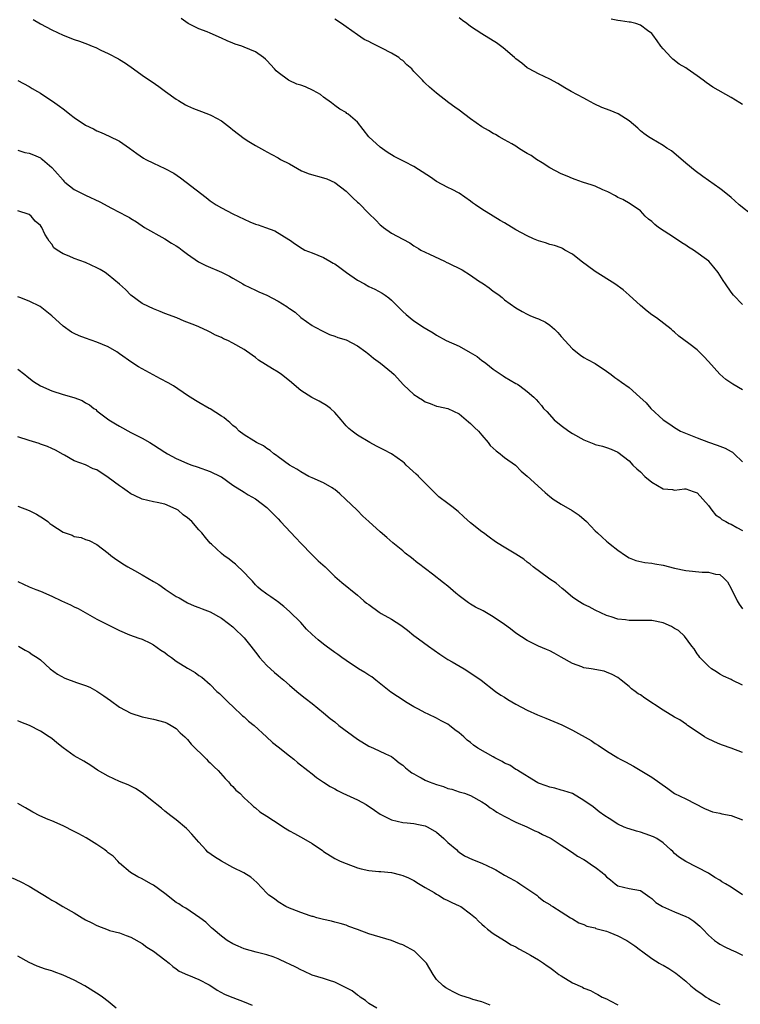
# Model space of a CAD drawing. Units: inches. Extents: x 2571000 to 2574000, y 1551000 to 1554000.
# Drawn here: x 2573745 to 2573873, y 1551566 to 1551740 of the extents above; entities that cross this region are included whole.
import ezdxf

# ---------------------------------------------------------------- set-up
doc = ezdxf.new("R2010")
doc.units = ezdxf.units.IN
doc.header["$MEASUREMENT"] = 0
doc.layers.add('LD25711551_10ft', color=82, linetype='Continuous')

msp = doc.modelspace()

# ---------------------------------------------------------------- linework, layer by layer
at = {"layer": 'LD25711551_10ft'}
for points, elevation in [([(2573747.72, 1551739.72), (2573749, 1551738.95), (2573751, 1551737.88), (2573753, 1551736.96), (2573755, 1551736.18), (2573755.89, 1551735.89), (2573757.35, 1551735.35), (2573758.18, 1551735), (2573758.77, 1551734.77), (2573759.69, 1551734.31), (2573761, 1551733.7), (2573762.8, 1551732.8), (2573763, 1551732.66), (2573764.04, 1551732.04), (2573765.43, 1551731), (2573767, 1551729.92), (2573768.29, 1551729), (2573768.73, 1551728.73), (2573769.91, 1551727.91), (2573771.12, 1551727), (2573773, 1551725.66), (2573773.4, 1551725.4), (2573774.65, 1551724.65), (2573775, 1551724.48), (2573776.03, 1551724.03), (2573777, 1551723.65), (2573777.49, 1551723.49), (2573779, 1551722.91), (2573779.21, 1551722.79), (2573781, 1551721.84), (2573782.04, 1551721), (2573782.59, 1551720.59), (2573783, 1551720.24), (2573785, 1551718.71), (2573785.85, 1551718.15), (2573787, 1551717.45), (2573788.61, 1551716.61), (2573789, 1551716.35), (2573789.9, 1551715.9), (2573791, 1551715.28), (2573791.42, 1551715), (2573793, 1551714.21), (2573795.13, 1551713), (2573796.48, 1551712.48), (2573799, 1551711.76), (2573799.58, 1551711.58), (2573801, 1551710.94), (2573803, 1551709.4), (2573804.21, 1551708.21), (2573805, 1551707.47), (2573805.25, 1551707.25), (2573807, 1551705.47), (2573808.25, 1551704.25), (2573809, 1551703.44), (2573809.27, 1551703.27), (2573809.59, 1551703), (2573811, 1551702), (2573813, 1551700.89), (2573814.25, 1551700.25), (2573815, 1551699.75), (2573815.81, 1551699.26), (2573816.22, 1551699), (2573817, 1551698.59), (2573817.75, 1551698.25), (2573820.37, 1551697), (2573820.8, 1551696.8), (2573821, 1551696.73), (2573823.51, 1551695.51), (2573825, 1551694.57), (2573826.42, 1551693.58), (2573827.29, 1551693), (2573828.3, 1551692.3), (2573829, 1551691.72), (2573829.44, 1551691.44), (2573830.07, 1551691), (2573830.59, 1551690.59), (2573831, 1551690.22), (2573833, 1551688.78), (2573834.11, 1551688.11), (2573835, 1551687.68), (2573835.45, 1551687.45), (2573836.49, 1551687), (2573837, 1551686.81), (2573838.22, 1551686.22), (2573839, 1551685.74), (2573839.84, 1551685), (2573840.43, 1551684.43), (2573841, 1551683.74), (2573843, 1551681.52), (2573844.43, 1551680.43), (2573845, 1551680.03), (2573845.63, 1551679.63), (2573847, 1551678.92), (2573849, 1551677.6), (2573849.83, 1551677), (2573850.45, 1551676.45), (2573851, 1551676.11), (2573851.63, 1551675.63), (2573853, 1551674.71), (2573854.88, 1551673), (2573856.01, 1551672.01), (2573856.83, 1551671), (2573859, 1551668.98), (2573860.22, 1551668.22), (2573861, 1551667.64), (2573862.1, 1551667), (2573865, 1551665.81), (2573867, 1551665.03), (2573868.53, 1551664.53), (2573869, 1551664.33), (2573869.97, 1551663.97), (2573871, 1551663.37), (2573871.26, 1551663.26), (2573871.58, 1551663), (2573873, 1551661.56)], 7540), ([(2573873, 1551674.31), (2573871.3, 1551675.3), (2573870.1, 1551676.1), (2573869, 1551677.05), (2573867, 1551679.32), (2573866.2, 1551680.2), (2573865, 1551681.34), (2573863.52, 1551682.48), (2573861.79, 1551683.79), (2573861, 1551684.48), (2573860.74, 1551684.74), (2573860.4, 1551685), (2573857.81, 1551687), (2573857, 1551687.54), (2573856.19, 1551688.19), (2573855, 1551689.17), (2573853.02, 1551691.02), (2573851.96, 1551691.96), (2573850.46, 1551693), (2573847, 1551695.18), (2573844.51, 1551697), (2573843, 1551698.26), (2573841.65, 1551699), (2573841.26, 1551699.26), (2573841, 1551699.37), (2573839.81, 1551699.81), (2573839, 1551699.99), (2573838.25, 1551700.25), (2573837, 1551700.62), (2573836.08, 1551701), (2573835, 1551701.49), (2573833, 1551702.58), (2573831, 1551703.78), (2573830.22, 1551704.22), (2573829.01, 1551705), (2573827, 1551706.19), (2573825.89, 1551707), (2573825.35, 1551707.35), (2573825, 1551707.62), (2573823, 1551709.02), (2573821.72, 1551709.72), (2573821, 1551710.07), (2573819, 1551711.13), (2573817.89, 1551711.89), (2573815.81, 1551713.25), (2573815, 1551713.77), (2573813.4, 1551714.6), (2573811.51, 1551715.51), (2573810.27, 1551716.27), (2573809, 1551717.15), (2573807.04, 1551719), (2573805, 1551721.61), (2573803.36, 1551723), (2573803.15, 1551723.15), (2573803, 1551723.27), (2573801.89, 1551723.89), (2573801, 1551724.52), (2573800.45, 1551725), (2573799, 1551726.03), (2573798.47, 1551726.47), (2573797.2, 1551727.2), (2573795.81, 1551727.81), (2573795, 1551728.11), (2573794.33, 1551728.33), (2573792.93, 1551728.93), (2573792.82, 1551729), (2573791, 1551730.36), (2573790.66, 1551730.66), (2573790.38, 1551731), (2573789, 1551732.49), (2573788.74, 1551732.74), (2573788.44, 1551733), (2573787, 1551734.03), (2573785, 1551734.85), (2573784.59, 1551735), (2573783.39, 1551735.39), (2573783, 1551735.54), (2573781.98, 1551735.98), (2573781, 1551736.46), (2573779, 1551737.34), (2573778.44, 1551737.56), (2573777, 1551738.08), (2573775.1, 1551739), (2573773.88, 1551739.88)], 7530), ([(2573873, 1551689.35), (2573871.44, 1551691), (2573871, 1551691.54), (2573870, 1551693), (2573869.63, 1551693.63), (2573868.7, 1551695), (2573867.96, 1551695.96), (2573867.06, 1551697), (2573864.35, 1551699), (2573863.51, 1551699.51), (2573863, 1551699.85), (2573862.29, 1551700.29), (2573861, 1551701.18), (2573858.18, 1551703), (2573857.52, 1551703.52), (2573857, 1551704.02), (2573856.44, 1551704.44), (2573855.82, 1551705), (2573855, 1551705.9), (2573853.18, 1551707.18), (2573851.9, 1551707.9), (2573851, 1551708.29), (2573850.58, 1551708.58), (2573849.26, 1551709.26), (2573848.35, 1551709.65), (2573847, 1551710.29), (2573846.47, 1551710.47), (2573844.79, 1551711), (2573843.45, 1551711.45), (2573843, 1551711.62), (2573842.03, 1551712.03), (2573841, 1551712.45), (2573839, 1551713.54), (2573837.62, 1551714.38), (2573836.66, 1551715), (2573835.68, 1551715.68), (2573835, 1551716.07), (2573834.43, 1551716.43), (2573833.48, 1551717), (2573833, 1551717.32), (2573832.26, 1551717.74), (2573831, 1551718.48), (2573830.05, 1551719), (2573829.4, 1551719.4), (2573829, 1551719.57), (2573828.14, 1551720.14), (2573827, 1551720.75), (2573825, 1551722.15), (2573823, 1551723.71), (2573822.23, 1551724.23), (2573821.18, 1551725), (2573819, 1551726.7), (2573817.76, 1551727.76), (2573817, 1551728.5), (2573816.73, 1551728.73), (2573816.51, 1551729), (2573815.81, 1551729.72), (2573815, 1551730.54), (2573814.6, 1551731), (2573813.74, 1551731.74), (2573813, 1551732.47), (2573812.69, 1551732.69), (2573812.33, 1551733), (2573811, 1551733.79), (2573809.33, 1551734.67), (2573807.54, 1551735.54), (2573807, 1551735.85), (2573806.21, 1551736.21), (2573805, 1551737), (2573803, 1551738.41), (2573802.2, 1551739), (2573801, 1551739.79)], 7520), ([(2573874.97, 1551705), (2573872.42, 1551707), (2573871.66, 1551707.66), (2573871, 1551708.26), (2573869.5, 1551709.5), (2573869, 1551709.87), (2573866.01, 1551712.01), (2573864.66, 1551713), (2573863, 1551714.33), (2573860.5, 1551716.5), (2573859.68, 1551717), (2573859, 1551717.44), (2573857, 1551718.62), (2573856.41, 1551719), (2573855.6, 1551719.6), (2573855, 1551720.06), (2573854.51, 1551720.51), (2573853, 1551721.8), (2573851.08, 1551723.08), (2573849.66, 1551723.66), (2573848.2, 1551724.2), (2573846.84, 1551724.84), (2573845.52, 1551725.52), (2573845, 1551725.82), (2573842.78, 1551727), (2573841.64, 1551727.64), (2573840.41, 1551728.41), (2573839, 1551729.2), (2573837, 1551730.16), (2573835.37, 1551731), (2573835, 1551731.21), (2573834.02, 1551732.02), (2573833, 1551732.8), (2573832.78, 1551733), (2573830.75, 1551734.75), (2573829.6, 1551735.6), (2573829, 1551735.95), (2573827, 1551737.19), (2573825, 1551738.51), (2573824.36, 1551739), (2573823.58, 1551739.58), (2573823, 1551740.04)], 7510), ([(2573873, 1551724.7), (2573872.56, 1551725), (2573871, 1551725.96), (2573867.78, 1551727.78), (2573866.58, 1551728.58), (2573866.07, 1551729), (2573865, 1551729.79), (2573863.27, 1551731), (2573863, 1551731.18), (2573861.85, 1551731.85), (2573860.73, 1551732.73), (2573860.41, 1551733), (2573859, 1551734.55), (2573858.63, 1551735), (2573857.96, 1551735.96), (2573857.2, 1551737), (2573857, 1551737.23), (2573856.23, 1551737.77), (2573855, 1551738.72), (2573854.17, 1551739), (2573853.24, 1551739.24), (2573853, 1551739.25), (2573851.5, 1551739.5), (2573851, 1551739.57), (2573849.82, 1551739.82)], 7500), ([(2573745, 1551728.93), (2573747, 1551727.92), (2573747.56, 1551727.56), (2573748.52, 1551727), (2573749, 1551726.69), (2573751.54, 1551725), (2573752.41, 1551724.41), (2573753, 1551723.93), (2573753.55, 1551723.55), (2573754.23, 1551723), (2573755, 1551722.42), (2573757, 1551721.08), (2573758.4, 1551720.4), (2573759, 1551720.08), (2573759.76, 1551719.76), (2573761.14, 1551719.14), (2573763, 1551718.22), (2573764.72, 1551717), (2573766.07, 1551716.07), (2573767.23, 1551715.23), (2573767.63, 1551715), (2573769, 1551714.32), (2573771, 1551713.38), (2573772.55, 1551712.55), (2573773.76, 1551711.76), (2573774.78, 1551711), (2573778.26, 1551708.25), (2573779, 1551707.7), (2573780.05, 1551707), (2573781, 1551706.44), (2573783, 1551705.41), (2573785, 1551704.43), (2573786, 1551704), (2573787, 1551703.58), (2573787.45, 1551703.45), (2573788.75, 1551703), (2573790.41, 1551702.41), (2573792.88, 1551700.88), (2573793, 1551700.78), (2573794.05, 1551700.05), (2573795.24, 1551699.24), (2573795.73, 1551699), (2573797, 1551698.5), (2573799, 1551697.7), (2573800.12, 1551697), (2573800.7, 1551696.7), (2573801, 1551696.53), (2573801.9, 1551695.9), (2573803.06, 1551695), (2573805, 1551693.69), (2573806.26, 1551693), (2573807, 1551692.56), (2573808.09, 1551692.09), (2573809.37, 1551691.37), (2573809.93, 1551691), (2573810.55, 1551690.55), (2573811, 1551690.15), (2573813, 1551688.15), (2573813.6, 1551687.6), (2573814.31, 1551687), (2573815, 1551686.48), (2573815.81, 1551685.94), (2573816.56, 1551685.44), (2573817.25, 1551685), (2573818.39, 1551684.39), (2573819, 1551683.97), (2573820.67, 1551683), (2573823, 1551681.98), (2573824.91, 1551680.91), (2573826.16, 1551680.16), (2573827, 1551679.5), (2573827.3, 1551679.3), (2573827.67, 1551679), (2573829, 1551677.96), (2573830.74, 1551676.74), (2573831, 1551676.56), (2573832, 1551676), (2573833, 1551675.41), (2573833.27, 1551675.27), (2573833.68, 1551675), (2573835, 1551674.01), (2573836.16, 1551673), (2573836.58, 1551672.58), (2573837, 1551672.12), (2573837.51, 1551671.5), (2573837.89, 1551671), (2573838.44, 1551670.44), (2573839.75, 1551669), (2573841, 1551667.97), (2573842.37, 1551667), (2573843, 1551666.58), (2573845, 1551665.46), (2573846.18, 1551665), (2573846.76, 1551664.76), (2573847, 1551664.64), (2573848.32, 1551664.32), (2573849, 1551664.08), (2573849.83, 1551663.83), (2573851, 1551663.29), (2573853, 1551661.76), (2573853.67, 1551661), (2573854.35, 1551660.35), (2573855, 1551659.79), (2573855.79, 1551659), (2573857, 1551657.97), (2573859, 1551656.79), (2573860.66, 1551656.66), (2573861, 1551656.58), (2573862.78, 1551656.78), (2573863, 1551656.78), (2573864.32, 1551656.32), (2573865, 1551656.07), (2573866.02, 1551655), (2573867, 1551653.87), (2573867.62, 1551653), (2573868.23, 1551652.23), (2573869, 1551651.74), (2573869.39, 1551651.39), (2573870.06, 1551651), (2573870.66, 1551650.66), (2573871, 1551650.54), (2573872.04, 1551649.96), (2573873, 1551649.45)], 7550), ([(2573745, 1551716.66), (2573746.25, 1551716.25), (2573747, 1551716.1), (2573747.79, 1551715.79), (2573749, 1551715.27), (2573749.17, 1551715.17), (2573749.37, 1551715), (2573751, 1551713.59), (2573751.55, 1551713), (2573753, 1551711.32), (2573753.16, 1551711.16), (2573753.35, 1551711), (2573755, 1551709.69), (2573757, 1551708.69), (2573759.53, 1551707.53), (2573761.59, 1551706.41), (2573764.29, 1551705), (2573764.74, 1551704.75), (2573765, 1551704.57), (2573765.97, 1551703.97), (2573767.38, 1551703), (2573771, 1551700.97), (2573772.19, 1551700.19), (2573773, 1551699.72), (2573773.44, 1551699.44), (2573774.05, 1551699), (2573775, 1551698.25), (2573776.91, 1551696.91), (2573778.25, 1551696.25), (2573781, 1551695.07), (2573782.39, 1551694.39), (2573783, 1551694), (2573784.79, 1551693), (2573785, 1551692.86), (2573787, 1551691.91), (2573787.6, 1551691.6), (2573789, 1551691.01), (2573791, 1551689.97), (2573792.53, 1551689), (2573792.81, 1551688.81), (2573793, 1551688.65), (2573794, 1551688), (2573795, 1551687.06), (2573797, 1551685.64), (2573797.4, 1551685.4), (2573799, 1551684.57), (2573800.07, 1551684.07), (2573801, 1551683.8), (2573801.53, 1551683.53), (2573803, 1551683.1), (2573805, 1551682.05), (2573806.47, 1551681), (2573806.76, 1551680.76), (2573807, 1551680.59), (2573807.87, 1551679.87), (2573809.09, 1551679), (2573811, 1551677.42), (2573811.49, 1551677), (2573813.15, 1551675.15), (2573815, 1551673.48), (2573815.71, 1551673), (2573815.81, 1551672.94), (2573816.53, 1551672.53), (2573817, 1551672.2), (2573817.88, 1551671.88), (2573819, 1551671.43), (2573819.34, 1551671.34), (2573821, 1551671), (2573823, 1551670.06), (2573824.24, 1551669), (2573824.63, 1551668.63), (2573825, 1551668.34), (2573825.66, 1551667.66), (2573826.39, 1551667), (2573827, 1551666.26), (2573828.08, 1551665), (2573828.45, 1551664.45), (2573829, 1551663.97), (2573829.5, 1551663.5), (2573830.23, 1551663), (2573830.63, 1551662.63), (2573831, 1551662.35), (2573832.93, 1551661), (2573833.94, 1551659.94), (2573835, 1551659.05), (2573838.15, 1551656.15), (2573839, 1551655.45), (2573839.24, 1551655.24), (2573839.57, 1551655), (2573841, 1551654.07), (2573842.95, 1551652.95), (2573844.17, 1551652.17), (2573845.49, 1551651), (2573847, 1551649.39), (2573847.39, 1551649), (2573848.26, 1551648.26), (2573849, 1551647.55), (2573849.31, 1551647.31), (2573849.63, 1551647), (2573851, 1551645.93), (2573852.34, 1551645), (2573853, 1551644.61), (2573854.16, 1551644.16), (2573855.76, 1551643.76), (2573857, 1551643.69), (2573857.55, 1551643.55), (2573859, 1551643.33), (2573861, 1551642.78), (2573863, 1551642.34), (2573865.92, 1551642.08), (2573867, 1551642.09), (2573868.28, 1551641.72), (2573869, 1551641.64), (2573869.73, 1551641), (2573870.36, 1551640.36), (2573871, 1551639.21), (2573872.07, 1551637), (2573872.42, 1551636.42), (2573873, 1551635.57)], 7560), ([(2573873, 1551622.1), (2573871.18, 1551623), (2573871, 1551623.1), (2573869.69, 1551623.69), (2573869, 1551624.06), (2573868.44, 1551624.44), (2573867.56, 1551625), (2573867, 1551625.48), (2573865.47, 1551627), (2573865.3, 1551627.3), (2573865, 1551627.65), (2573864.5, 1551628.5), (2573864.08, 1551629), (2573862.76, 1551630.76), (2573861.74, 1551631.74), (2573861, 1551632.14), (2573860.47, 1551632.47), (2573859, 1551633.11), (2573857, 1551633.52), (2573856.49, 1551633.51), (2573855, 1551633.54), (2573854.48, 1551633.52), (2573853, 1551633.52), (2573852.38, 1551633.62), (2573851, 1551633.76), (2573849.83, 1551634.17), (2573849, 1551634.41), (2573847, 1551635.34), (2573845.92, 1551635.92), (2573845, 1551636.34), (2573843.94, 1551637), (2573843, 1551637.65), (2573841.41, 1551639), (2573841.2, 1551639.2), (2573840.1, 1551640.1), (2573839, 1551640.85), (2573838.74, 1551641), (2573836.05, 1551643), (2573835.5, 1551643.5), (2573835, 1551643.86), (2573834.38, 1551644.38), (2573833, 1551645.24), (2573830.65, 1551646.65), (2573829.42, 1551647.42), (2573828.25, 1551648.25), (2573827.27, 1551649), (2573827, 1551649.19), (2573825, 1551650.81), (2573823.83, 1551651.83), (2573822.78, 1551652.78), (2573821.66, 1551653.66), (2573821, 1551654.2), (2573819.4, 1551655.4), (2573819, 1551655.8), (2573818.37, 1551656.37), (2573815.81, 1551659), (2573815.81, 1551659.01), (2573815.4, 1551659.4), (2573813.64, 1551661), (2573813.32, 1551661.32), (2573813, 1551661.58), (2573811, 1551662.99), (2573809.69, 1551663.69), (2573808.36, 1551664.36), (2573807.21, 1551665), (2573805, 1551666.3), (2573804.07, 1551667), (2573803.47, 1551667.47), (2573803, 1551667.94), (2573802.13, 1551669), (2573801, 1551670.28), (2573800.25, 1551671), (2573799.55, 1551671.55), (2573798.27, 1551672.27), (2573796.94, 1551672.94), (2573795, 1551674.16), (2573793, 1551675.91), (2573791.62, 1551677), (2573791, 1551677.43), (2573790, 1551678), (2573787.55, 1551679.55), (2573787, 1551680), (2573786.39, 1551680.39), (2573785, 1551681.43), (2573783, 1551682.55), (2573782.09, 1551683), (2573781.33, 1551683.33), (2573781, 1551683.52), (2573779.94, 1551683.94), (2573779, 1551684.51), (2573778.63, 1551684.63), (2573777, 1551685.42), (2573776.27, 1551685.73), (2573774.43, 1551686.43), (2573773.08, 1551687), (2573771, 1551687.8), (2573770.15, 1551688.15), (2573769, 1551688.58), (2573768.08, 1551689), (2573767, 1551689.52), (2573765, 1551691), (2573764.03, 1551692.03), (2573762.98, 1551692.98), (2573761, 1551694.63), (2573760.44, 1551695), (2573759.55, 1551695.55), (2573759, 1551695.85), (2573757, 1551696.8), (2573755, 1551697.52), (2573754.06, 1551697.94), (2573753, 1551698.34), (2573751.96, 1551699), (2573751.4, 1551699.4), (2573751, 1551700.02), (2573750.55, 1551700.55), (2573750.32, 1551701), (2573749.78, 1551701.78), (2573749.24, 1551703), (2573749.13, 1551703.13), (2573749, 1551703.32), (2573748.1, 1551704.1), (2573747.35, 1551705), (2573747, 1551705.26), (2573745, 1551705.91)], 7570), ([(2573873, 1551610.22), (2573871.05, 1551610.95), (2573869.5, 1551611.5), (2573869, 1551611.7), (2573868.09, 1551612.09), (2573866.75, 1551612.75), (2573866.33, 1551613), (2573865, 1551613.87), (2573863.34, 1551615), (2573863.15, 1551615.15), (2573861.95, 1551615.95), (2573861, 1551616.46), (2573859, 1551617.66), (2573855.78, 1551619.78), (2573855, 1551620.39), (2573854.6, 1551620.6), (2573854.08, 1551621), (2573853.44, 1551621.44), (2573853, 1551621.87), (2573851.58, 1551623), (2573851, 1551623.43), (2573849.99, 1551623.99), (2573849, 1551624.43), (2573848.58, 1551624.58), (2573846.29, 1551625), (2573845, 1551625.19), (2573844.66, 1551625.34), (2573843, 1551625.91), (2573841, 1551627.08), (2573839.75, 1551627.75), (2573839, 1551628.16), (2573838.43, 1551628.43), (2573837, 1551629), (2573835, 1551629.97), (2573833, 1551631.27), (2573832.04, 1551632.04), (2573831, 1551632.81), (2573829, 1551634.18), (2573827.22, 1551635.22), (2573825.89, 1551635.89), (2573825, 1551636.43), (2573824.63, 1551636.63), (2573823, 1551637.87), (2573822.37, 1551638.37), (2573821, 1551639.59), (2573820.2, 1551640.2), (2573818.27, 1551641.73), (2573815.81, 1551643.59), (2573815.69, 1551643.69), (2573814.58, 1551644.58), (2573813.45, 1551645.45), (2573813, 1551645.83), (2573811.25, 1551647.25), (2573810.18, 1551648.18), (2573809, 1551649.17), (2573807.01, 1551651), (2573805.95, 1551651.95), (2573804.95, 1551653), (2573802.9, 1551655), (2573801.9, 1551655.9), (2573801, 1551656.66), (2573800.81, 1551656.81), (2573800.52, 1551657), (2573799, 1551657.84), (2573797, 1551658.72), (2573796.42, 1551659), (2573795, 1551659.79), (2573794.29, 1551660.29), (2573793, 1551661), (2573791, 1551662.45), (2573790.7, 1551662.7), (2573790.23, 1551663), (2573789.59, 1551663.59), (2573789, 1551663.92), (2573788.39, 1551664.39), (2573787.19, 1551665), (2573786.7, 1551665.3), (2573785, 1551666.36), (2573784.12, 1551667), (2573783.56, 1551667.56), (2573783, 1551667.97), (2573782.49, 1551668.49), (2573781.86, 1551669), (2573781.41, 1551669.41), (2573781, 1551669.65), (2573779, 1551670.91), (2573778.83, 1551671), (2573777, 1551672.07), (2573776.39, 1551672.39), (2573775, 1551673.28), (2573772.53, 1551675), (2573771.55, 1551675.55), (2573770.23, 1551676.23), (2573768.93, 1551676.93), (2573766.35, 1551678.35), (2573765.14, 1551679.14), (2573763, 1551680.68), (2573762.52, 1551681), (2573761, 1551681.87), (2573759, 1551682.74), (2573757, 1551683.45), (2573755.84, 1551683.84), (2573755, 1551684.27), (2573754.49, 1551684.49), (2573753, 1551685.56), (2573751, 1551687.34), (2573748.98, 1551689), (2573747, 1551689.94), (2573745.4, 1551690.6), (2573745, 1551690.74)], 7580), ([(2573745, 1551677.92), (2573746.23, 1551677), (2573746.65, 1551676.65), (2573747.79, 1551675.79), (2573749.02, 1551675.02), (2573751, 1551674.1), (2573753, 1551673.45), (2573754.91, 1551672.91), (2573756.41, 1551672.41), (2573757, 1551672.02), (2573757.66, 1551671.66), (2573758.43, 1551671), (2573758.8, 1551670.8), (2573759, 1551670.61), (2573761.1, 1551669), (2573762.3, 1551668.3), (2573763, 1551667.86), (2573765, 1551666.76), (2573767, 1551665.74), (2573768.31, 1551665), (2573769, 1551664.59), (2573771, 1551663.26), (2573771.45, 1551663), (2573773, 1551662.15), (2573773.82, 1551661.82), (2573775, 1551661.29), (2573775.78, 1551661), (2573776.7, 1551660.7), (2573779, 1551659.86), (2573780.81, 1551659), (2573781, 1551658.89), (2573783, 1551657.45), (2573785, 1551656.18), (2573785.73, 1551655.73), (2573787, 1551655.03), (2573789, 1551653.5), (2573790.27, 1551652.27), (2573791, 1551651.51), (2573791.44, 1551651), (2573794.13, 1551648.13), (2573795, 1551647.17), (2573797, 1551645.13), (2573798.09, 1551644.09), (2573799.3, 1551643), (2573801, 1551641.33), (2573802.23, 1551640.23), (2573805, 1551638.02), (2573805.55, 1551637.55), (2573806.14, 1551637), (2573806.62, 1551636.62), (2573807, 1551636.33), (2573808.85, 1551635), (2573809.23, 1551634.77), (2573811, 1551633.78), (2573812.7, 1551632.7), (2573813.85, 1551631.85), (2573815, 1551630.89), (2573815.81, 1551630.29), (2573817.55, 1551629), (2573819.56, 1551627.56), (2573821, 1551626.66), (2573821.77, 1551626.23), (2573823.88, 1551625), (2573825.75, 1551623.75), (2573826.84, 1551623), (2573829.4, 1551621), (2573830.33, 1551620.33), (2573831, 1551619.96), (2573831.59, 1551619.59), (2573833, 1551618.74), (2573835, 1551617.67), (2573836.84, 1551616.84), (2573838.26, 1551616.26), (2573839, 1551616), (2573841.11, 1551615.11), (2573843, 1551614.18), (2573846.3, 1551612.3), (2573847, 1551611.82), (2573847.51, 1551611.51), (2573849, 1551610.49), (2573851, 1551609.24), (2573851.41, 1551609), (2573852.47, 1551608.47), (2573853, 1551608.18), (2573853.8, 1551607.8), (2573857, 1551605.87), (2573859.84, 1551603.84), (2573861, 1551602.97), (2573863, 1551602.03), (2573866.33, 1551600.33), (2573867.73, 1551599.73), (2573869, 1551599.51), (2573869.39, 1551599.39), (2573871, 1551599.1), (2573873, 1551598.33)], 7590), ([(2573873, 1551585.07), (2573871, 1551586.39), (2573870.01, 1551587), (2573869.36, 1551587.36), (2573869, 1551587.62), (2573868.12, 1551588.12), (2573867, 1551588.89), (2573863, 1551590.93), (2573861.74, 1551591.74), (2573861, 1551592.38), (2573860.7, 1551592.7), (2573860.37, 1551593), (2573859, 1551594.22), (2573857.87, 1551595), (2573857.31, 1551595.31), (2573855.85, 1551595.85), (2573855, 1551596.1), (2573854.29, 1551596.29), (2573853, 1551596.7), (2573852.75, 1551596.75), (2573852.15, 1551597), (2573851, 1551597.55), (2573849.46, 1551598.54), (2573848.7, 1551599), (2573847.72, 1551599.72), (2573847, 1551600.3), (2573846.62, 1551600.62), (2573845, 1551601.74), (2573843, 1551602.95), (2573841.45, 1551603.45), (2573841, 1551603.57), (2573839.88, 1551603.88), (2573839, 1551604.07), (2573838.34, 1551604.34), (2573837, 1551604.77), (2573836.86, 1551604.86), (2573836.57, 1551605), (2573833.36, 1551607), (2573833.15, 1551607.15), (2573833, 1551607.2), (2573831.94, 1551607.94), (2573831, 1551608.33), (2573830.59, 1551608.59), (2573829.76, 1551609), (2573829.29, 1551609.29), (2573829, 1551609.43), (2573826.3, 1551611), (2573825.53, 1551611.53), (2573825, 1551611.99), (2573824.4, 1551612.4), (2573823.8, 1551613), (2573823, 1551613.68), (2573822.19, 1551614.19), (2573821.3, 1551615), (2573821, 1551615.2), (2573819.78, 1551615.78), (2573819, 1551616.25), (2573817.49, 1551617), (2573817, 1551617.22), (2573815.81, 1551617.87), (2573815, 1551618.3), (2573813.79, 1551619), (2573812.08, 1551620.08), (2573810.88, 1551620.88), (2573808.28, 1551623), (2573807.56, 1551623.56), (2573807, 1551623.87), (2573806.33, 1551624.33), (2573805.22, 1551625), (2573803, 1551626.49), (2573802.26, 1551627), (2573801.54, 1551627.54), (2573801, 1551627.89), (2573799.47, 1551629), (2573799, 1551629.37), (2573798.1, 1551630.1), (2573797, 1551631.05), (2573796.02, 1551632.02), (2573795, 1551633.17), (2573793, 1551635.15), (2573792, 1551636), (2573790.88, 1551636.88), (2573790.7, 1551637), (2573789.73, 1551637.73), (2573789, 1551638.21), (2573787.91, 1551639), (2573787.43, 1551639.43), (2573787, 1551639.82), (2573786.47, 1551640.47), (2573785.94, 1551641), (2573785, 1551642.01), (2573783.46, 1551643.46), (2573783, 1551643.81), (2573782.35, 1551644.35), (2573781.43, 1551645), (2573781, 1551645.36), (2573779.21, 1551647), (2573779, 1551647.21), (2573778.17, 1551648.17), (2573777.53, 1551649), (2573777, 1551649.58), (2573775.78, 1551651), (2573775, 1551651.67), (2573774.22, 1551652.22), (2573773.33, 1551653), (2573773, 1551653.21), (2573771, 1551654.06), (2573769.62, 1551654.38), (2573769, 1551654.49), (2573767, 1551655), (2573765.62, 1551655.62), (2573765, 1551655.93), (2573764.36, 1551656.36), (2573763.48, 1551657), (2573763, 1551657.32), (2573761, 1551658.82), (2573759, 1551660.14), (2573758.35, 1551660.35), (2573756.97, 1551661.03), (2573755, 1551661.77), (2573753.27, 1551662.73), (2573753, 1551662.85), (2573751.65, 1551663.65), (2573751, 1551663.9), (2573750.27, 1551664.27), (2573749, 1551664.69), (2573748.78, 1551664.78), (2573747, 1551665.32), (2573745, 1551665.96)], 7600), ([(2573745, 1551653.75), (2573747, 1551652.99), (2573748.31, 1551652.31), (2573749.57, 1551651.57), (2573750.3, 1551651), (2573750.67, 1551650.67), (2573751, 1551650.42), (2573753, 1551649.16), (2573754.59, 1551648.59), (2573755, 1551648.4), (2573756.18, 1551648.18), (2573757, 1551647.83), (2573757.65, 1551647.65), (2573758.97, 1551646.97), (2573761, 1551645.41), (2573761.47, 1551645), (2573762.34, 1551644.34), (2573763, 1551643.93), (2573763.54, 1551643.54), (2573764.43, 1551643), (2573765.64, 1551642.36), (2573767, 1551641.6), (2573767.96, 1551641), (2573769, 1551640.4), (2573769.91, 1551639.91), (2573771, 1551639.11), (2573771.07, 1551639.07), (2573773, 1551637.77), (2573773.51, 1551637.51), (2573774.4, 1551637), (2573775, 1551636.63), (2573776.14, 1551636.14), (2573777, 1551635.81), (2573777.57, 1551635.57), (2573779, 1551635.09), (2573781, 1551633.96), (2573782.26, 1551633), (2573783, 1551632.39), (2573783.69, 1551631.69), (2573784.49, 1551631), (2573785, 1551630.45), (2573786.18, 1551629), (2573787, 1551627.94), (2573787.39, 1551627.39), (2573787.72, 1551627), (2573789, 1551625.58), (2573790.33, 1551624.33), (2573791, 1551623.81), (2573791.44, 1551623.44), (2573792, 1551623), (2573793, 1551622.1), (2573794.32, 1551621), (2573794.67, 1551620.67), (2573795.78, 1551619.78), (2573797, 1551618.86), (2573799, 1551617.24), (2573800.21, 1551616.21), (2573801, 1551615.61), (2573801.73, 1551615), (2573805, 1551612.54), (2573807, 1551611.35), (2573807.83, 1551611), (2573809.99, 1551609.99), (2573811, 1551609.48), (2573811.64, 1551609), (2573812.39, 1551608.39), (2573813, 1551607.98), (2573813.5, 1551607.5), (2573814.08, 1551607), (2573814.61, 1551606.6), (2573815, 1551606.41), (2573815.81, 1551605.98), (2573816.27, 1551605.73), (2573817, 1551605.31), (2573817.69, 1551605), (2573819, 1551604.53), (2573820.19, 1551604.19), (2573821, 1551603.85), (2573821.71, 1551603.71), (2573823, 1551603.26), (2573823.22, 1551603.22), (2573823.93, 1551603), (2573825, 1551602.59), (2573827, 1551601.48), (2573827.72, 1551601), (2573828.45, 1551600.45), (2573829, 1551600.12), (2573829.64, 1551599.64), (2573830.95, 1551598.95), (2573833, 1551597.92), (2573834.91, 1551597.09), (2573836.35, 1551596.35), (2573837, 1551596.12), (2573837.72, 1551595.72), (2573839, 1551595.12), (2573839.21, 1551595), (2573841, 1551593.81), (2573842.27, 1551593), (2573842.69, 1551592.69), (2573843, 1551592.52), (2573843.9, 1551591.9), (2573845, 1551591.3), (2573845.47, 1551591), (2573846.36, 1551590.36), (2573847, 1551589.94), (2573848.24, 1551589), (2573848.63, 1551588.63), (2573849, 1551588.23), (2573849.69, 1551587.69), (2573850.51, 1551587), (2573851, 1551586.63), (2573853, 1551586.18), (2573854.02, 1551585.98), (2573855, 1551585.82), (2573856.63, 1551584.63), (2573857, 1551584.43), (2573857.7, 1551583.7), (2573858.91, 1551583), (2573861, 1551582.07), (2573863, 1551581.25), (2573863.53, 1551581), (2573864.41, 1551580.41), (2573865.5, 1551579.5), (2573866.02, 1551579), (2573867, 1551577.95), (2573868.11, 1551577), (2573868.61, 1551576.61), (2573869, 1551576.36), (2573869.88, 1551575.88), (2573871, 1551575.36), (2573871.85, 1551575), (2573873, 1551574.42)], 7610), ([(2573745, 1551640.41), (2573747, 1551639.49), (2573748.18, 1551639), (2573749, 1551638.69), (2573751, 1551637.84), (2573752.71, 1551637), (2573754.31, 1551636.31), (2573755, 1551635.93), (2573755.65, 1551635.65), (2573759, 1551633.79), (2573760.5, 1551633), (2573761, 1551632.74), (2573762.18, 1551632.18), (2573763, 1551631.75), (2573764.75, 1551631), (2573766.42, 1551630.42), (2573767, 1551630.23), (2573768.46, 1551629.54), (2573769, 1551629.26), (2573770.3, 1551628.3), (2573771, 1551627.87), (2573771.48, 1551627.48), (2573772.16, 1551627), (2573773, 1551626.35), (2573775, 1551625.09), (2573776.34, 1551624.34), (2573777, 1551623.83), (2573777.5, 1551623.5), (2573779, 1551622.2), (2573780.16, 1551621), (2573780.62, 1551620.62), (2573782.29, 1551619), (2573783, 1551618.34), (2573784.71, 1551616.71), (2573785, 1551616.48), (2573785.76, 1551615.76), (2573786.74, 1551615), (2573788.97, 1551613), (2573789.98, 1551611.98), (2573791, 1551611.2), (2573793, 1551609.61), (2573793.76, 1551609), (2573794.42, 1551608.42), (2573796.26, 1551607), (2573797, 1551606.41), (2573797.8, 1551605.8), (2573798.99, 1551604.99), (2573800.19, 1551604.19), (2573801, 1551603.77), (2573801.48, 1551603.48), (2573802.44, 1551603), (2573805, 1551601.83), (2573806.58, 1551601), (2573808.02, 1551600.02), (2573809, 1551599.32), (2573811, 1551598.3), (2573813, 1551597.85), (2573813.8, 1551597.8), (2573815, 1551597.67), (2573815.81, 1551597.5), (2573817, 1551597.25), (2573817.43, 1551597), (2573819, 1551596.14), (2573820.28, 1551595), (2573821, 1551594.33), (2573822.54, 1551593), (2573822.76, 1551592.76), (2573823, 1551592.57), (2573823.95, 1551591.95), (2573825.31, 1551591.31), (2573827, 1551590.65), (2573829, 1551589.68), (2573829.45, 1551589.45), (2573831, 1551588.54), (2573832.01, 1551588.01), (2573833.27, 1551587.27), (2573833.72, 1551587), (2573836.7, 1551585), (2573837, 1551584.73), (2573837.95, 1551583.95), (2573839, 1551583.32), (2573839.18, 1551583.18), (2573839.51, 1551583), (2573841, 1551582.04), (2573842.66, 1551581), (2573842.86, 1551580.86), (2573843, 1551580.79), (2573844.1, 1551580.1), (2573845, 1551579.79), (2573845.52, 1551579.52), (2573847, 1551579.2), (2573847.13, 1551579.13), (2573849, 1551578.63), (2573849.58, 1551578.42), (2573851, 1551577.83), (2573852.6, 1551577), (2573854.02, 1551576.02), (2573855, 1551575.27), (2573855.17, 1551575.17), (2573857, 1551573.81), (2573858.29, 1551573), (2573858.74, 1551572.74), (2573859, 1551572.63), (2573860.03, 1551572.03), (2573861.24, 1551571.24), (2573861.53, 1551571), (2573863, 1551569.81), (2573863.89, 1551569), (2573864.51, 1551568.51), (2573865, 1551568.09), (2573865.67, 1551567.67), (2573866.6, 1551567), (2573867, 1551566.75), (2573867.6, 1551566.4), (2573869, 1551565.66)], 7620), ([(2573745.14, 1551629), (2573746.29, 1551628.29), (2573747, 1551627.92), (2573747.55, 1551627.55), (2573748.44, 1551627), (2573749, 1551626.6), (2573750.73, 1551625), (2573752.04, 1551624.04), (2573753.35, 1551623.35), (2573755.41, 1551622.59), (2573757, 1551622.07), (2573757.73, 1551621.73), (2573759, 1551621.04), (2573760.22, 1551620.22), (2573761.39, 1551619.39), (2573763, 1551618.24), (2573765, 1551617.16), (2573767, 1551616.52), (2573769, 1551616.09), (2573771, 1551615.56), (2573771.37, 1551615.37), (2573772.13, 1551615), (2573773, 1551614.45), (2573773.69, 1551613.69), (2573774.51, 1551613), (2573774.75, 1551612.75), (2573775, 1551612.52), (2573775.65, 1551611.65), (2573778.33, 1551609), (2573778.66, 1551608.66), (2573779, 1551608.37), (2573779.68, 1551607.68), (2573780.41, 1551607), (2573781.62, 1551605.62), (2573782.25, 1551605), (2573782.58, 1551604.58), (2573783, 1551604.17), (2573783.55, 1551603.55), (2573784.21, 1551603), (2573785, 1551602.19), (2573786.31, 1551601), (2573786.66, 1551600.66), (2573787, 1551600.4), (2573787.74, 1551599.74), (2573789, 1551598.98), (2573790.18, 1551598.18), (2573791, 1551597.66), (2573791.97, 1551597), (2573793, 1551596.36), (2573793.87, 1551595.87), (2573795.49, 1551595), (2573797, 1551594.15), (2573798.86, 1551592.86), (2573799, 1551592.74), (2573801, 1551591.46), (2573801.93, 1551591), (2573803, 1551590.58), (2573805, 1551589.84), (2573805.65, 1551589.65), (2573807, 1551589.34), (2573808.8, 1551589.2), (2573809.15, 1551589.15), (2573811, 1551589), (2573812.59, 1551588.59), (2573813, 1551588.47), (2573814.04, 1551588.04), (2573815, 1551587.57), (2573815.81, 1551587.08), (2573817, 1551586.35), (2573818.56, 1551585.44), (2573819, 1551585.16), (2573819.31, 1551585), (2573820.35, 1551584.35), (2573821, 1551584.08), (2573821.69, 1551583.69), (2573823, 1551583.13), (2573823.25, 1551583), (2573825, 1551581.72), (2573825.87, 1551581), (2573826.42, 1551580.42), (2573827, 1551579.9), (2573827.43, 1551579.43), (2573827.96, 1551579), (2573829, 1551578.21), (2573831, 1551576.97), (2573832.19, 1551576.19), (2573833, 1551575.86), (2573833.52, 1551575.52), (2573834.54, 1551575), (2573835.6, 1551574.4), (2573837, 1551573.56), (2573837.86, 1551573), (2573838.5, 1551572.5), (2573839, 1551572.22), (2573839.68, 1551571.68), (2573840.6, 1551571), (2573841, 1551570.72), (2573843, 1551569.53), (2573844.74, 1551568.74), (2573845, 1551568.57), (2573846.16, 1551568.17), (2573847, 1551567.69), (2573847.47, 1551567.47), (2573848.26, 1551567), (2573849, 1551566.69), (2573849.68, 1551566.32), (2573851, 1551565.63)], 7630), ([(2573828.43, 1551565.57), (2573827, 1551566.17), (2573825.42, 1551566.58), (2573825, 1551566.71), (2573823.29, 1551567.29), (2573823, 1551567.4), (2573821.91, 1551567.91), (2573820.63, 1551568.63), (2573820.16, 1551569), (2573819, 1551570.12), (2573818.4, 1551571), (2573817.18, 1551573), (2573817, 1551573.22), (2573815.81, 1551574.38), (2573815.09, 1551575.09), (2573813.79, 1551575.79), (2573813, 1551576.24), (2573812.42, 1551576.42), (2573811, 1551576.99), (2573809, 1551577.56), (2573807, 1551578.19), (2573805, 1551578.95), (2573803.48, 1551579.48), (2573803, 1551579.67), (2573801.98, 1551579.98), (2573801, 1551580.21), (2573800.41, 1551580.41), (2573799, 1551580.68), (2573798.77, 1551580.77), (2573797.85, 1551581), (2573797.21, 1551581.21), (2573797, 1551581.25), (2573796.64, 1551581.36), (2573795, 1551581.94), (2573793.5, 1551582.5), (2573793, 1551582.7), (2573792.35, 1551583), (2573791, 1551583.82), (2573790.34, 1551584.34), (2573789.38, 1551585), (2573789, 1551585.36), (2573787.23, 1551587.23), (2573786.16, 1551588.16), (2573784.97, 1551588.97), (2573783, 1551589.89), (2573781, 1551590.98), (2573779.76, 1551591.76), (2573778.61, 1551592.61), (2573778.24, 1551593), (2573777, 1551594.37), (2573775.78, 1551595.78), (2573775, 1551596.62), (2573774.8, 1551596.8), (2573773, 1551598.28), (2573772.03, 1551599), (2573771, 1551599.83), (2573770.38, 1551600.38), (2573769.57, 1551601), (2573769, 1551601.5), (2573767, 1551603.08), (2573765.82, 1551603.82), (2573765, 1551604.28), (2573764.51, 1551604.51), (2573763, 1551605.1), (2573761, 1551606.03), (2573759.11, 1551607.11), (2573757.89, 1551607.89), (2573756.65, 1551608.65), (2573755, 1551609.62), (2573753.04, 1551611.04), (2573751.9, 1551611.9), (2573751, 1551612.68), (2573750.56, 1551613), (2573749, 1551613.96), (2573747.08, 1551615), (2573745.57, 1551615.57), (2573745, 1551615.81)], 7640), ([(2573808.46, 1551565), (2573807, 1551565.88), (2573806.41, 1551566.41), (2573805.5, 1551567), (2573805.23, 1551567.23), (2573805, 1551567.34), (2573804.07, 1551568.07), (2573803, 1551568.64), (2573801, 1551569.62), (2573800.06, 1551569.94), (2573799, 1551570.25), (2573797, 1551570.87), (2573795.54, 1551571.54), (2573795, 1551571.81), (2573794.24, 1551572.24), (2573792.88, 1551572.88), (2573792.6, 1551573), (2573791, 1551573.74), (2573790.12, 1551574.12), (2573789, 1551574.45), (2573787.1, 1551574.9), (2573785, 1551575.51), (2573783.96, 1551575.96), (2573783, 1551576.42), (2573782.02, 1551577), (2573781, 1551577.77), (2573779.53, 1551579), (2573779.25, 1551579.25), (2573779, 1551579.45), (2573778.22, 1551580.22), (2573777.18, 1551581), (2573774.67, 1551582.67), (2573774.12, 1551583), (2573773.45, 1551583.45), (2573773, 1551583.72), (2573771, 1551585.27), (2573769, 1551586.74), (2573768.51, 1551587), (2573767, 1551587.9), (2573766.24, 1551588.24), (2573764.9, 1551589), (2573763, 1551590.66), (2573762.66, 1551591), (2573761.88, 1551591.88), (2573761, 1551592.5), (2573760.74, 1551592.74), (2573760.39, 1551593), (2573759, 1551593.96), (2573757.1, 1551595.1), (2573755.82, 1551595.82), (2573755, 1551596.22), (2573753, 1551597.27), (2573751, 1551598.16), (2573750.37, 1551598.37), (2573748.89, 1551599), (2573747.66, 1551599.66), (2573746.4, 1551600.4), (2573745, 1551601.19)], 7650), ([(2573744.04, 1551588.04), (2573745.42, 1551587.42), (2573747, 1551586.6), (2573748.06, 1551585.94), (2573750.48, 1551584.48), (2573751, 1551584.14), (2573751.74, 1551583.74), (2573752.95, 1551583), (2573755, 1551581.85), (2573756.37, 1551581), (2573757, 1551580.66), (2573758.1, 1551580.1), (2573759, 1551579.63), (2573761, 1551578.85), (2573761.22, 1551578.78), (2573763, 1551578.31), (2573764.13, 1551577.87), (2573765, 1551577.59), (2573767, 1551576.43), (2573767.83, 1551575.82), (2573769, 1551575.09), (2573771, 1551573.58), (2573771.73, 1551573), (2573772.39, 1551572.39), (2573773, 1551571.98), (2573773.54, 1551571.54), (2573775, 1551570.9), (2573775.14, 1551570.86), (2573777, 1551570.09), (2573778.84, 1551569.16), (2573779.12, 1551569), (2573780.21, 1551568.21), (2573781.52, 1551567.52), (2573782.84, 1551567), (2573783, 1551566.91), (2573785, 1551566.15), (2573786.43, 1551565.57)], 7660), ([(2573762.39, 1551565), (2573761, 1551566.19), (2573759.99, 1551567), (2573759.41, 1551567.41), (2573756.84, 1551569), (2573755, 1551569.97), (2573753, 1551570.88), (2573751.43, 1551571.43), (2573751, 1551571.6), (2573749.93, 1551571.93), (2573748.46, 1551572.46), (2573747, 1551573.12), (2573745, 1551574.21)], 7670)]:
    msp.add_lwpolyline(points, dxfattribs=dict(at, elevation=elevation))

doc.saveas('drawing.dxf')
